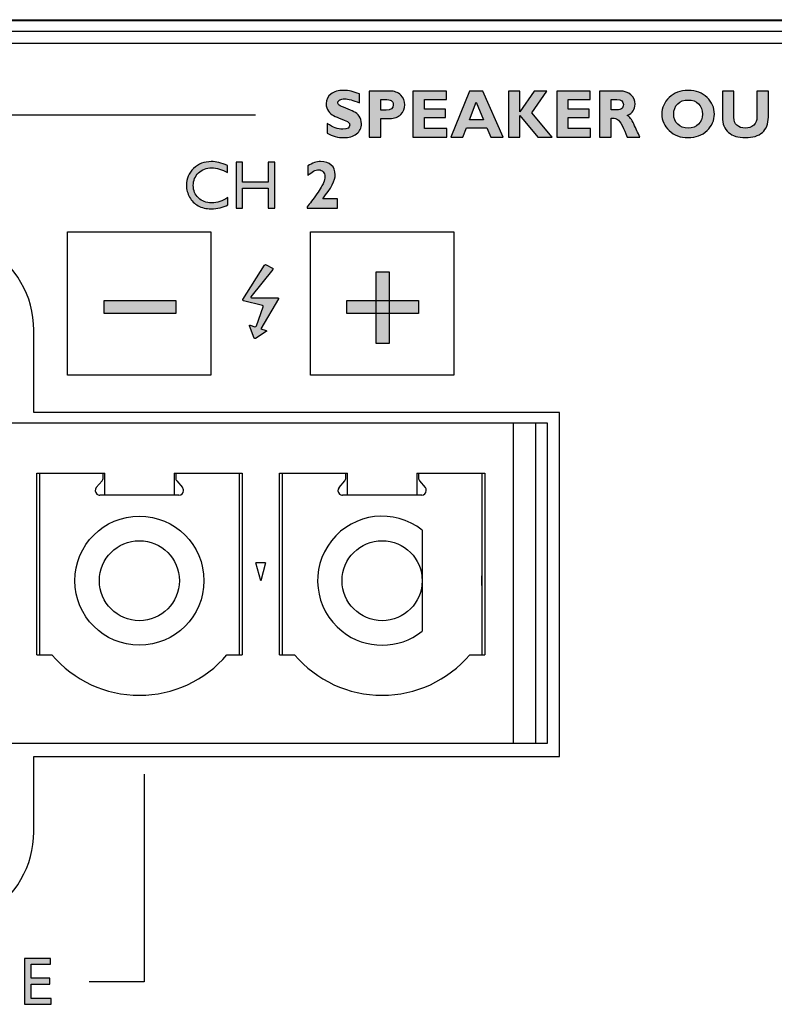
# Model space of a CAD drawing. Units: millimetres. Extents: x 0 to 483, y 0 to 88.
# Drawn here: x 66 to 98, y 47 to 88 of the extents above; entities that cross this region are included whole.
import ezdxf

# ---------------------------------------------------------------- set-up
doc = ezdxf.new("R2010")
doc.units = ezdxf.units.MM
doc.header["$LTSCALE"] = 26.542981
doc.layers.get('0').update_dxf_attribs({"linetype": 'CONTINUOUS'})
for name, color, linetype in [('ETIKETT_KONTUR', 7, 'CONTINUOUS'), ('MECHANICS', 7, 'CONTINUOUS'), ('PRINT', 7, 'CONTINUOUS')]:
    doc.layers.add(name, color=color, linetype=linetype)

msp = doc.modelspace()

# ---------------------------------------------------------------- hatches: boundary and pattern name
at = {"layer": 'PRINT', "linetype": 'Continuous'}
h = msp.add_hatch(color=7, dxfattribs=at)
edge = h.paths.add_edge_path()
edge.add_spline(control_points=[(80.225, 84.891), (80.225, 84.891), (80.225, 84.516), (80.225, 84.516), (79.968, 84.63), (79.764, 84.687), (79.611, 84.687), (79.524, 84.687), (79.455, 84.673), (79.404, 84.643), (79.352, 84.614), (79.327, 84.576), (79.327, 84.528), (79.327, 84.491), (79.346, 84.456), (79.384, 84.422), (79.422, 84.389), (79.513, 84.347), (79.656, 84.294), (79.798, 84.242), (79.913, 84.193), (79.998, 84.147), (80.084, 84.102), (80.158, 84.039), (80.22, 83.957), (80.282, 83.875), (80.313, 83.772), (80.313, 83.646), (80.313, 83.468), (80.245, 83.325), (80.109, 83.22), (79.973, 83.114), (79.794, 83.061), (79.572, 83.061), (79.332, 83.061), (79.1, 83.122), (78.875, 83.245), (78.875, 83.245), (78.875, 83.656), (78.875, 83.656), (79.004, 83.572), (79.119, 83.51), (79.22, 83.472), (79.32, 83.433), (79.426, 83.414), (79.538, 83.414), (79.728, 83.414), (79.823, 83.473), (79.823, 83.591), (79.823, 83.631), (79.803, 83.669), (79.764, 83.705), (79.724, 83.741), (79.633, 83.785), (79.489, 83.838), (79.345, 83.891), (79.231, 83.939), (79.147, 83.984), (79.063, 84.028), (78.989, 84.091), (78.928, 84.172), (78.867, 84.254), (78.836, 84.359), (78.836, 84.487), (78.836, 84.652), (78.903, 84.786), (79.036, 84.887), (79.17, 84.989), (79.348, 85.04), (79.572, 85.04), (79.778, 85.04), (79.996, 84.99), (80.225, 84.891)], knot_values=[0, 0, 0, 0, 1, 1, 1, 2, 2, 2, 3, 3, 3, 4, 4, 4, 5, 5, 5, 6, 6, 6, 7, 7, 7, 8, 8, 8, 9, 9, 9, 10, 10, 10, 11, 11, 11, 12, 12, 12, 13, 13, 13, 14, 14, 14, 15, 15, 15, 16, 16, 16, 17, 17, 17, 18, 18, 18, 19, 19, 19, 20, 20, 20, 21, 21, 21, 22, 22, 22, 23, 23, 23, 24, 24, 24, 24], degree=3, periodic=0)
h = msp.add_hatch(color=7, dxfattribs=at)
edge = h.paths.add_edge_path()
edge.add_spline(control_points=[(81.118, 84.659), (81.118, 84.659), (81.118, 84.213), (81.118, 84.213), (81.118, 84.213), (81.342, 84.213), (81.342, 84.213), (81.542, 84.213), (81.642, 84.287), (81.642, 84.436), (81.642, 84.52), (81.615, 84.578), (81.561, 84.611), (81.508, 84.643), (81.417, 84.659), (81.288, 84.659), (81.288, 84.659), (81.118, 84.659), (81.118, 84.659)], knot_values=[0, 0, 0, 0, 1, 1, 1, 2, 2, 2, 3, 3, 3, 4, 4, 4, 5, 5, 5, 6, 6, 6, 6], degree=3, periodic=0)
edge = h.paths.add_edge_path()
edge.add_spline(control_points=[(80.638, 85.012), (80.638, 85.012), (81.496, 85.012), (81.496, 85.012), (81.691, 85.012), (81.845, 84.956), (81.96, 84.843), (82.075, 84.73), (82.132, 84.596), (82.132, 84.442), (82.132, 84.282), (82.075, 84.145), (81.962, 84.031), (81.849, 83.917), (81.694, 83.86), (81.499, 83.86), (81.499, 83.86), (81.118, 83.86), (81.118, 83.86), (81.118, 83.86), (81.118, 83.088), (81.118, 83.088), (81.118, 83.088), (80.638, 83.088), (80.638, 83.088), (80.638, 83.088), (80.638, 85.012), (80.638, 85.012)], knot_values=[0, 0, 0, 0, 1, 1, 1, 2, 2, 2, 3, 3, 3, 4, 4, 4, 5, 5, 5, 6, 6, 6, 7, 7, 7, 8, 8, 8, 9, 9, 9, 9], degree=3, periodic=0)
h = msp.add_hatch(color=7, dxfattribs=at)
edge = h.paths.add_edge_path()
edge.add_spline(control_points=[(83.887, 83.441), (83.887, 83.441), (83.887, 83.088), (83.887, 83.088), (83.887, 83.088), (82.471, 83.088), (82.471, 83.088), (82.471, 83.088), (82.471, 85.012), (82.471, 85.012), (82.471, 85.012), (83.871, 85.012), (83.871, 85.012), (83.871, 85.012), (83.871, 84.659), (83.871, 84.659), (83.871, 84.659), (82.95, 84.659), (82.95, 84.659), (82.95, 84.659), (82.95, 84.257), (82.95, 84.257), (82.95, 84.257), (83.827, 84.257), (83.827, 84.257), (83.827, 84.257), (83.827, 83.904), (83.827, 83.904), (83.827, 83.904), (82.95, 83.904), (82.95, 83.904), (82.95, 83.904), (82.95, 83.441), (82.95, 83.441), (82.95, 83.441), (83.887, 83.441), (83.887, 83.441)], knot_values=[0, 0, 0, 0, 1, 1, 1, 2, 2, 2, 3, 3, 3, 4, 4, 4, 5, 5, 5, 6, 6, 6, 7, 7, 7, 8, 8, 8, 9, 9, 9, 10, 10, 10, 11, 11, 11, 12, 12, 12, 12], degree=3, periodic=0)
h = msp.add_hatch(color=7, dxfattribs=at)
edge = h.paths.add_edge_path()
edge.add_spline(control_points=[(85.428, 83.805), (85.428, 83.805), (85.117, 84.553), (85.117, 84.553), (85.117, 84.553), (84.835, 83.805), (84.835, 83.805), (84.835, 83.805), (85.428, 83.805), (85.428, 83.805)], knot_values=[0, 0, 0, 0, 1, 1, 1, 2, 2, 2, 3, 3, 3, 3], degree=3, periodic=0)
edge = h.paths.add_edge_path()
edge.add_spline(control_points=[(85.394, 85.012), (85.394, 85.012), (86.239, 83.088), (86.239, 83.088), (86.239, 83.088), (85.725, 83.088), (85.725, 83.088), (85.725, 83.088), (85.567, 83.469), (85.567, 83.469), (85.567, 83.469), (84.707, 83.469), (84.707, 83.469), (84.707, 83.469), (84.563, 83.088), (84.563, 83.088), (84.563, 83.088), (84.056, 83.088), (84.056, 83.088), (84.056, 83.088), (84.831, 85.012), (84.831, 85.012), (84.831, 85.012), (85.394, 85.012), (85.394, 85.012)], knot_values=[0, 0, 0, 0, 1, 1, 1, 2, 2, 2, 3, 3, 3, 4, 4, 4, 5, 5, 5, 6, 6, 6, 7, 7, 7, 8, 8, 8, 8], degree=3, periodic=0)
h = msp.add_hatch(color=7, dxfattribs=at)
edge = h.paths.add_edge_path()
edge.add_spline(control_points=[(88.077, 85.012), (88.077, 85.012), (87.452, 84.106), (87.452, 84.106), (87.452, 84.106), (88.297, 83.088), (88.297, 83.088), (88.297, 83.088), (87.696, 83.088), (87.696, 83.088), (87.696, 83.088), (86.941, 83.989), (86.941, 83.989), (86.941, 83.989), (86.941, 83.088), (86.941, 83.088), (86.941, 83.088), (86.462, 83.088), (86.462, 83.088), (86.462, 83.088), (86.462, 85.012), (86.462, 85.012), (86.462, 85.012), (86.941, 85.012), (86.941, 85.012), (86.941, 85.012), (86.941, 84.145), (86.941, 84.145), (86.941, 84.145), (87.547, 85.012), (87.547, 85.012), (87.547, 85.012), (88.077, 85.012), (88.077, 85.012)], knot_values=[0, 0, 0, 0, 1, 1, 1, 2, 2, 2, 3, 3, 3, 4, 4, 4, 5, 5, 5, 6, 6, 6, 7, 7, 7, 8, 8, 8, 9, 9, 9, 10, 10, 10, 11, 11, 11, 11], degree=3, periodic=0)
h = msp.add_hatch(color=7, dxfattribs=at)
edge = h.paths.add_edge_path()
edge.add_spline(control_points=[(89.906, 83.441), (89.906, 83.441), (89.906, 83.088), (89.906, 83.088), (89.906, 83.088), (88.489, 83.088), (88.489, 83.088), (88.489, 83.088), (88.489, 85.012), (88.489, 85.012), (88.489, 85.012), (89.889, 85.012), (89.889, 85.012), (89.889, 85.012), (89.889, 84.659), (89.889, 84.659), (89.889, 84.659), (88.969, 84.659), (88.969, 84.659), (88.969, 84.659), (88.969, 84.257), (88.969, 84.257), (88.969, 84.257), (89.845, 84.257), (89.845, 84.257), (89.845, 84.257), (89.845, 83.904), (89.845, 83.904), (89.845, 83.904), (88.969, 83.904), (88.969, 83.904), (88.969, 83.904), (88.969, 83.441), (88.969, 83.441), (88.969, 83.441), (89.906, 83.441), (89.906, 83.441)], knot_values=[0, 0, 0, 0, 1, 1, 1, 2, 2, 2, 3, 3, 3, 4, 4, 4, 5, 5, 5, 6, 6, 6, 7, 7, 7, 8, 8, 8, 9, 9, 9, 10, 10, 10, 11, 11, 11, 12, 12, 12, 12], degree=3, periodic=0)
h = msp.add_hatch(color=7, dxfattribs=at)
edge = h.paths.add_edge_path()
edge.add_spline(control_points=[(90.759, 84.659), (90.759, 84.659), (90.759, 84.224), (90.759, 84.224), (90.759, 84.224), (91.013, 84.224), (91.013, 84.224), (91.094, 84.224), (91.158, 84.243), (91.206, 84.281), (91.253, 84.319), (91.277, 84.373), (91.277, 84.443), (91.277, 84.587), (91.185, 84.659), (91.002, 84.659), (91.002, 84.659), (90.759, 84.659), (90.759, 84.659)], knot_values=[0, 0, 0, 0, 1, 1, 1, 2, 2, 2, 3, 3, 3, 4, 4, 4, 5, 5, 5, 6, 6, 6, 6], degree=3, periodic=0)
edge = h.paths.add_edge_path()
edge.add_spline(control_points=[(90.279, 85.012), (90.279, 85.012), (91.138, 85.012), (91.138, 85.012), (91.324, 85.012), (91.476, 84.958), (91.593, 84.851), (91.709, 84.743), (91.767, 84.613), (91.767, 84.46), (91.767, 84.248), (91.658, 84.091), (91.438, 83.99), (91.535, 83.944), (91.627, 83.825), (91.714, 83.633), (91.801, 83.44), (91.885, 83.259), (91.966, 83.088), (91.966, 83.088), (91.442, 83.088), (91.442, 83.088), (91.41, 83.152), (91.355, 83.272), (91.277, 83.45), (91.199, 83.628), (91.132, 83.743), (91.076, 83.794), (91.02, 83.845), (90.961, 83.871), (90.897, 83.871), (90.897, 83.871), (90.759, 83.871), (90.759, 83.871), (90.759, 83.871), (90.759, 83.088), (90.759, 83.088), (90.759, 83.088), (90.279, 83.088), (90.279, 83.088), (90.279, 83.088), (90.279, 85.012), (90.279, 85.012)], knot_values=[0, 0, 0, 0, 1, 1, 1, 2, 2, 2, 3, 3, 3, 4, 4, 4, 5, 5, 5, 6, 6, 6, 7, 7, 7, 8, 8, 8, 9, 9, 9, 10, 10, 10, 11, 11, 11, 12, 12, 12, 13, 13, 13, 14, 14, 14, 14], degree=3, periodic=0)
h = msp.add_hatch(color=7, dxfattribs=at)
edge = h.paths.add_edge_path()
edge.add_spline(control_points=[(93.989, 83.458), (94.169, 83.458), (94.315, 83.512), (94.425, 83.62), (94.536, 83.729), (94.591, 83.871), (94.591, 84.048), (94.591, 84.225), (94.536, 84.367), (94.425, 84.475), (94.315, 84.583), (94.169, 84.637), (93.989, 84.637), (93.807, 84.637), (93.661, 84.583), (93.55, 84.475), (93.439, 84.367), (93.384, 84.225), (93.384, 84.048), (93.384, 83.871), (93.439, 83.729), (93.55, 83.62), (93.661, 83.512), (93.807, 83.458), (93.989, 83.458)], knot_values=[0, 0, 0, 0, 1, 1, 1, 2, 2, 2, 3, 3, 3, 4, 4, 4, 5, 5, 5, 6, 6, 6, 7, 7, 7, 8, 8, 8, 8], degree=3, periodic=0)
edge = h.paths.add_edge_path()
edge.add_spline(control_points=[(93.989, 85.04), (94.316, 85.04), (94.581, 84.941), (94.783, 84.742), (94.986, 84.544), (95.087, 84.313), (95.087, 84.05), (95.087, 83.783), (94.984, 83.551), (94.779, 83.355), (94.574, 83.159), (94.31, 83.061), (93.989, 83.061), (93.663, 83.061), (93.399, 83.158), (93.194, 83.354), (92.99, 83.549), (92.888, 83.781), (92.888, 84.05), (92.888, 84.314), (92.989, 84.545), (93.192, 84.743), (93.395, 84.941), (93.661, 85.04), (93.989, 85.04)], knot_values=[0, 0, 0, 0, 1, 1, 1, 2, 2, 2, 3, 3, 3, 4, 4, 4, 5, 5, 5, 6, 6, 6, 7, 7, 7, 8, 8, 8, 8], degree=3, periodic=0)
h = msp.add_hatch(color=7, dxfattribs=at)
edge = h.paths.add_edge_path()
edge.add_spline(control_points=[(96.865, 85.012), (96.865, 85.012), (97.345, 85.012), (97.345, 85.012), (97.345, 85.012), (97.345, 83.919), (97.345, 83.919), (97.345, 83.637), (97.261, 83.424), (97.095, 83.279), (96.929, 83.134), (96.692, 83.061), (96.383, 83.061), (96.079, 83.061), (95.842, 83.134), (95.674, 83.281), (95.505, 83.428), (95.421, 83.64), (95.421, 83.916), (95.421, 83.916), (95.421, 85.012), (95.421, 85.012), (95.421, 85.012), (95.9, 85.012), (95.9, 85.012), (95.9, 85.012), (95.9, 83.903), (95.9, 83.903), (95.9, 83.768), (95.944, 83.66), (96.032, 83.579), (96.12, 83.498), (96.235, 83.458), (96.377, 83.458), (96.525, 83.458), (96.643, 83.499), (96.732, 83.582), (96.821, 83.665), (96.865, 83.783), (96.865, 83.936), (96.865, 83.936), (96.865, 85.012), (96.865, 85.012)], knot_values=[0, 0, 0, 0, 1, 1, 1, 2, 2, 2, 3, 3, 3, 4, 4, 4, 5, 5, 5, 6, 6, 6, 7, 7, 7, 8, 8, 8, 9, 9, 9, 10, 10, 10, 11, 11, 11, 12, 12, 12, 13, 13, 13, 14, 14, 14, 14], degree=3, periodic=0)
h = msp.add_hatch(color=7, dxfattribs=at)
edge = h.paths.add_edge_path()
edge.add_spline(control_points=[(74.725, 80.549), (74.725, 80.549), (74.725, 80.245), (74.725, 80.245), (74.523, 80.135), (74.289, 80.08), (74.024, 80.08), (73.809, 80.08), (73.626, 80.123), (73.476, 80.21), (73.326, 80.297), (73.207, 80.416), (73.12, 80.568), (73.033, 80.72), (72.989, 80.885), (72.989, 81.062), (72.989, 81.343), (73.089, 81.58), (73.289, 81.771), (73.489, 81.963), (73.735, 82.059), (74.029, 82.059), (74.231, 82.059), (74.456, 82.006), (74.703, 81.899), (74.703, 81.899), (74.703, 81.601), (74.703, 81.601), (74.478, 81.73), (74.258, 81.794), (74.043, 81.794), (73.823, 81.794), (73.639, 81.724), (73.494, 81.585), (73.348, 81.445), (73.275, 81.27), (73.275, 81.061), (73.275, 80.849), (73.347, 80.674), (73.49, 80.538), (73.634, 80.402), (73.818, 80.334), (74.041, 80.334), (74.275, 80.334), (74.503, 80.405), (74.725, 80.549)], knot_values=[0, 0, 0, 0, 1, 1, 1, 2, 2, 2, 3, 3, 3, 4, 4, 4, 5, 5, 5, 6, 6, 6, 7, 7, 7, 8, 8, 8, 9, 9, 9, 10, 10, 10, 11, 11, 11, 12, 12, 12, 13, 13, 13, 14, 14, 14, 15, 15, 15, 15], degree=3, periodic=0)
h = msp.add_hatch(color=7, dxfattribs=at)
edge = h.paths.add_edge_path()
edge.add_spline(control_points=[(79.314, 80.499), (79.314, 80.499), (79.314, 80.108), (79.314, 80.108), (79.314, 80.108), (78.041, 80.108), (78.041, 80.108), (78.041, 80.108), (78.041, 80.161), (78.041, 80.161), (78.158, 80.304), (78.291, 80.484), (78.441, 80.703), (78.592, 80.921), (78.686, 81.076), (78.726, 81.168), (78.766, 81.26), (78.785, 81.349), (78.785, 81.436), (78.785, 81.511), (78.76, 81.576), (78.71, 81.63), (78.66, 81.684), (78.6, 81.712), (78.53, 81.712), (78.39, 81.712), (78.236, 81.633), (78.069, 81.475), (78.069, 81.475), (78.069, 81.878), (78.069, 81.878), (78.256, 81.999), (78.436, 82.059), (78.606, 82.059), (78.795, 82.059), (78.944, 82.01), (79.052, 81.912), (79.161, 81.815), (79.215, 81.681), (79.215, 81.511), (79.215, 81.278), (79.041, 80.941), (78.693, 80.499), (78.693, 80.499), (79.314, 80.499), (79.314, 80.499)], knot_values=[0, 0, 0, 0, 1, 1, 1, 2, 2, 2, 3, 3, 3, 4, 4, 4, 5, 5, 5, 6, 6, 6, 7, 7, 7, 8, 8, 8, 9, 9, 9, 10, 10, 10, 11, 11, 11, 12, 12, 12, 13, 13, 13, 14, 14, 14, 15, 15, 15, 15], degree=3, periodic=0)
h = msp.add_hatch(color=7, dxfattribs=at)
edge = h.paths.add_edge_path()
edge.add_spline(control_points=[(76.415, 82.031), (76.415, 82.031), (76.69, 82.031), (76.69, 82.031), (76.69, 82.031), (76.69, 80.108), (76.69, 80.108), (76.69, 80.108), (76.415, 80.108), (76.415, 80.108), (76.415, 80.108), (76.415, 80.945), (76.415, 80.945), (76.415, 80.945), (75.34, 80.945), (75.34, 80.945), (75.34, 80.945), (75.34, 80.108), (75.34, 80.108), (75.34, 80.108), (75.064, 80.108), (75.064, 80.108), (75.064, 80.108), (75.064, 82.031), (75.064, 82.031), (75.064, 82.031), (75.34, 82.031), (75.34, 82.031), (75.34, 82.031), (75.34, 81.199), (75.34, 81.199), (75.34, 81.199), (76.415, 81.199), (76.415, 81.199), (76.415, 81.199), (76.415, 82.031), (76.415, 82.031)], knot_values=[0, 0, 0, 0, 1, 1, 1, 2, 2, 2, 3, 3, 3, 4, 4, 4, 5, 5, 5, 6, 6, 6, 7, 7, 7, 8, 8, 8, 9, 9, 9, 10, 10, 10, 11, 11, 11, 12, 12, 12, 12], degree=3, periodic=0)
h = msp.add_hatch(color=7, dxfattribs=at)
edge = h.paths.add_edge_path()
edge.add_spline(control_points=[(76.108, 75.062), (76.108, 75.062), (76.839, 76.313), (76.839, 76.313), (76.853, 76.337), (76.841, 76.357), (76.813, 76.357), (76.813, 76.357), (75.708, 76.357), (75.708, 76.357), (75.681, 76.357), (75.672, 76.374), (75.69, 76.396), (75.69, 76.396), (76.61, 77.534), (76.61, 77.534), (76.627, 77.556), (76.621, 77.584), (76.597, 77.598), (76.597, 77.598), (76.33, 77.74), (76.33, 77.74), (76.306, 77.753), (76.274, 77.744), (76.259, 77.721), (76.259, 77.721), (75.351, 76.288), (75.351, 76.288), (75.337, 76.264), (75.346, 76.24), (75.373, 76.233), (75.373, 76.233), (76.165, 76.036), (76.165, 76.036), (76.191, 76.029), (76.206, 76.002), (76.197, 75.976), (76.197, 75.976), (75.914, 75.176), (75.914, 75.176), (75.905, 75.15), (75.876, 75.136), (75.849, 75.145), (75.849, 75.145), (75.661, 75.207), (75.661, 75.207), (75.635, 75.216), (75.621, 75.202), (75.632, 75.176), (75.632, 75.176), (75.823, 74.67), (75.823, 74.67), (75.834, 74.644), (75.86, 74.635), (75.884, 74.65), (75.884, 74.65), (76.332, 74.94), (76.332, 74.94), (76.356, 74.955), (76.353, 74.975), (76.327, 74.984), (76.327, 74.984), (76.108, 75.062), (76.108, 75.062)], knot_values=[0, 0, 0, 0, 1, 1, 1, 2, 2, 2, 3, 3, 3, 4, 4, 4, 5, 5, 5, 6, 6, 6, 7, 7, 7, 8, 8, 8, 9, 9, 9, 10, 10, 10, 11, 11, 11, 12, 12, 12, 13, 13, 13, 14, 14, 14, 15, 15, 15, 16, 16, 16, 17, 17, 17, 18, 18, 18, 19, 19, 19, 20, 20, 20, 21, 21, 21, 21], degree=3, periodic=0)
for points in [[(80.934, 77.439), (81.474, 77.439), (81.474, 74.439), (80.934, 74.439)], [(69.544, 76.239), (72.545, 76.239), (72.545, 75.699), (69.544, 75.699)], [(79.704, 76.239), (82.704, 76.239), (82.704, 75.698), (79.704, 75.698)]]:
    msp.add_hatch(color=7, dxfattribs=at).paths.add_polyline_path(points)
h = msp.add_hatch(color=7, dxfattribs=at)
edge = h.paths.add_edge_path()
edge.add_spline(control_points=[(66.213, 48.697), (66.213, 48.697), (67.304, 48.697), (67.304, 48.697), (67.304, 48.697), (67.304, 48.449), (67.304, 48.449), (67.304, 48.449), (66.488, 48.449), (66.488, 48.449), (66.488, 48.449), (66.488, 47.864), (66.488, 47.864), (66.488, 47.864), (67.277, 47.864), (67.277, 47.864), (67.277, 47.864), (67.277, 47.616), (67.277, 47.616), (67.277, 47.616), (66.488, 47.616), (66.488, 47.616), (66.488, 47.616), (66.488, 47.021), (66.488, 47.021), (66.488, 47.021), (67.332, 47.021), (67.332, 47.021), (67.332, 47.021), (67.332, 46.773), (67.332, 46.773), (67.332, 46.773), (66.213, 46.773), (66.213, 46.773), (66.213, 46.773), (66.213, 48.697), (66.213, 48.697)], knot_values=[0, 0, 0, 0, 1, 1, 1, 2, 2, 2, 3, 3, 3, 4, 4, 4, 5, 5, 5, 6, 6, 6, 7, 7, 7, 8, 8, 8, 9, 9, 9, 10, 10, 10, 11, 11, 11, 12, 12, 12, 12], degree=3, periodic=0)

# ---------------------------------------------------------------- linework, layer by layer
at = {"color": 7, "linetype": 'Continuous'}
msp.add_line((0, 88), (482.6, 88), dxfattribs=at)
at = {"layer": 'ETIKETT_KONTUR', "color": 7, "linetype": 'Continuous'}
for p, q in [((151.599, 87.001), (35.499, 87.001)), ((66.599, 71.551), (66.599, 75.001)), ((88.599, 71.551), (66.599, 71.551)), ((88.599, 57.151), (88.599, 71.551)), ((66.599, 54.001), (66.599, 57.151)), ((66.599, 57.151), (88.599, 57.151))]:
    msp.add_line(p, q, dxfattribs=at)
for centre, start, end in [((62.599, 75.001), 359.9988, 180.0012), ((62.599, 54.001), 179.9988, 0.0012)]:
    msp.add_arc(centre, 4, start, end, dxfattribs=at)
at = {"layer": 'MECHANICS', "color": 7, "linetype": 'Continuous'}
for p, q in [((2.5, 88), (480.1, 88)), ((148.42, 87.952), (37.78, 87.952)), ((152.1, 87.5), (27, 87.5)), ((88.099, 71.101), (64.099, 71.101)), ((86.659, 71.101), (86.659, 57.711)), ((87.599, 71.101), (87.599, 57.701)), ((88.099, 57.701), (88.099, 71.101)), ((66.719, 61.411), (66.719, 69.011)), ((66.719, 69.011), (69.569, 69.011)), ((66.848, 61.411), (66.848, 69.011)), ((69.501, 68.818), (69.501, 69.011)), ((69.569, 68.09), (69.569, 69.011)), ((72.469, 69.011), (72.469, 68.09)), ((72.469, 69.011), (75.319, 69.011)), ((72.538, 69.011), (72.538, 68.818)), ((75.191, 69.011), (75.191, 61.411)), ((75.319, 69.011), (75.319, 61.411)), ((76.879, 61.411), (76.879, 69.011)), ((76.879, 69.011), (79.729, 69.011)), ((77.008, 61.411), (77.008, 69.011)), ((79.661, 68.818), (79.661, 69.011)), ((79.729, 68.09), (79.729, 69.011)), ((82.629, 69.011), (82.629, 68.09)), ((82.629, 69.011), (85.479, 69.011)), ((82.698, 69.011), (82.698, 68.818)), ((85.351, 69.011), (85.351, 61.411)), ((85.479, 69.011), (85.479, 61.411)), ((69.215, 68.409), (69.455, 68.692)), ((72.583, 68.692), (72.823, 68.409)), ((79.375, 68.409), (79.615, 68.692)), ((82.743, 68.692), (82.984, 68.409)), ((72.676, 68.09), (69.363, 68.09)), ((82.836, 68.09), (79.523, 68.09)), ((82.854, 66.629), (82.854, 62.393)), ((76.099, 64.511), (75.898, 65.261)), ((76.3, 65.261), (75.898, 65.261)), ((76.3, 65.261), (76.099, 64.511)), ((85.357, 64.31), (85.357, 64.712)), ((66.719, 61.411), (67.355, 61.411)), ((74.684, 61.411), (75.319, 61.411)), ((76.879, 61.411), (77.514, 61.411)), ((84.844, 61.411), (85.479, 61.411)), ((64.099, 57.701), (88.099, 57.701))]:
    msp.add_line(p, q, dxfattribs=at)
for centre, radius in [((71.019, 64.511), 2.7), ((71.019, 64.511), 1.675), ((81.179, 64.511), 1.675)]:
    msp.add_circle(centre, radius, dxfattribs=at)
for centre, radius, start, end in [((71.019, 64.512), 4.801, 220.2372, 319.7628), ((81.179, 64.511), 4.8, 220.2286, 319.7714)]:
    msp.add_arc(centre, radius, start, end, dxfattribs=at)
for points in [[(69.455, 68.692), (69.484, 68.728), (69.501, 68.772), (69.501, 68.818)], [(72.538, 68.818), (72.538, 68.772), (72.554, 68.728), (72.583, 68.692)], [(79.615, 68.692), (79.645, 68.728), (79.661, 68.772), (79.661, 68.818)], [(82.698, 68.818), (82.698, 68.772), (82.714, 68.728), (82.743, 68.692)]]:
    msp.add_open_spline(points, degree=3, dxfattribs=at)
for points, knots in [([(69.215, 68.409), (69.146, 68.327), (69.156, 68.205), (69.238, 68.136), (69.273, 68.106), (69.317, 68.09), (69.363, 68.09)], [0, 0, 0, 0, 1, 1, 1, 2, 2, 2, 2]), ([(72.676, 68.09), (72.783, 68.09), (72.869, 68.177), (72.869, 68.284), (72.869, 68.329), (72.853, 68.373), (72.823, 68.409)], [0, 0, 0, 0, 1, 1, 1, 2, 2, 2, 2]), ([(79.375, 68.409), (79.306, 68.327), (79.316, 68.205), (79.398, 68.136), (79.433, 68.106), (79.477, 68.09), (79.523, 68.09)], [0, 0, 0, 0, 1, 1, 1, 2, 2, 2, 2]), ([(82.836, 68.09), (82.943, 68.09), (83.029, 68.177), (83.029, 68.284), (83.029, 68.329), (83.013, 68.373), (82.984, 68.409)], [0, 0, 0, 0, 1, 1, 1, 2, 2, 2, 2]), ([(82.854, 66.629), (81.685, 67.553), (79.987, 67.356), (79.062, 66.186), (78.136, 65.017), (78.335, 63.318), (79.504, 62.393), (80.486, 61.617), (81.873, 61.617), (82.854, 62.393)], [0, 0, 0, 0, 1, 1, 1, 2, 2, 2, 3, 3, 3, 3])]:
    msp.add_open_spline(points, degree=3, knots=knots, dxfattribs=at)
at = {"layer": 'PRINT', "color": 7, "linetype": 'Continuous'}
for p, q in [((36.577, 84.018), (75.872, 84.018)), ((68.015, 73.119), (68.015, 79.119)), ((68.015, 79.119), (74.015, 79.119)), ((74.015, 79.119), (74.015, 73.119)), ((78.175, 73.119), (78.175, 79.119)), ((78.175, 79.119), (84.175, 79.119)), ((84.175, 79.119), (84.175, 73.119)), ((80.934, 74.439), (80.934, 77.439)), ((80.934, 77.439), (81.474, 77.439)), ((81.474, 77.439), (81.474, 74.439)), ((69.544, 75.699), (69.544, 76.239)), ((69.544, 76.239), (72.545, 76.239)), ((72.545, 76.239), (72.545, 75.699)), ((79.704, 75.698), (79.704, 76.239)), ((79.704, 76.239), (82.704, 76.239)), ((82.704, 76.239), (82.704, 75.698)), ((72.545, 75.699), (69.544, 75.699)), ((82.704, 75.698), (79.704, 75.698)), ((81.474, 74.439), (80.934, 74.439)), ((74.015, 73.119), (68.015, 73.119)), ((84.175, 73.119), (78.175, 73.119)), ((71.215, 56.414), (71.215, 47.711)), ((71.215, 47.711), (68.921, 47.711))]:
    msp.add_line(p, q, dxfattribs=at)
for points, knots in [([(80.225, 84.891), (80.225, 84.891), (80.225, 84.516), (80.225, 84.516), (79.968, 84.63), (79.764, 84.687), (79.611, 84.687), (79.524, 84.687), (79.455, 84.673), (79.404, 84.643), (79.352, 84.614), (79.327, 84.576), (79.327, 84.528), (79.327, 84.491), (79.346, 84.456), (79.384, 84.422), (79.422, 84.389), (79.513, 84.347), (79.656, 84.294), (79.798, 84.242), (79.913, 84.193), (79.998, 84.147), (80.084, 84.102), (80.158, 84.039), (80.22, 83.957), (80.282, 83.875), (80.313, 83.772), (80.313, 83.646), (80.313, 83.468), (80.245, 83.325), (80.109, 83.22), (79.973, 83.114), (79.794, 83.061), (79.572, 83.061), (79.332, 83.061), (79.1, 83.122), (78.875, 83.245), (78.875, 83.245), (78.875, 83.656), (78.875, 83.656), (79.004, 83.572), (79.119, 83.51), (79.22, 83.472), (79.32, 83.433), (79.426, 83.414), (79.538, 83.414), (79.728, 83.414), (79.823, 83.473), (79.823, 83.591), (79.823, 83.631), (79.803, 83.669), (79.764, 83.705), (79.724, 83.741), (79.633, 83.785), (79.489, 83.838), (79.345, 83.891), (79.231, 83.939), (79.147, 83.984), (79.063, 84.028), (78.989, 84.091), (78.928, 84.172), (78.867, 84.254), (78.836, 84.359), (78.836, 84.487), (78.836, 84.652), (78.903, 84.786), (79.036, 84.887), (79.17, 84.989), (79.348, 85.04), (79.572, 85.04), (79.778, 85.04), (79.996, 84.99), (80.225, 84.891)], [0, 0, 0, 0, 1, 1, 1, 2, 2, 2, 3, 3, 3, 4, 4, 4, 5, 5, 5, 6, 6, 6, 7, 7, 7, 8, 8, 8, 9, 9, 9, 10, 10, 10, 11, 11, 11, 12, 12, 12, 13, 13, 13, 14, 14, 14, 15, 15, 15, 16, 16, 16, 17, 17, 17, 18, 18, 18, 19, 19, 19, 20, 20, 20, 21, 21, 21, 22, 22, 22, 23, 23, 23, 24, 24, 24, 24]), ([(80.638, 85.012), (80.638, 85.012), (81.496, 85.012), (81.496, 85.012), (81.691, 85.012), (81.845, 84.956), (81.96, 84.843), (82.075, 84.73), (82.132, 84.596), (82.132, 84.442), (82.132, 84.282), (82.075, 84.145), (81.962, 84.031), (81.849, 83.917), (81.694, 83.86), (81.499, 83.86), (81.499, 83.86), (81.118, 83.86), (81.118, 83.86), (81.118, 83.86), (81.118, 83.088), (81.118, 83.088), (81.118, 83.088), (80.638, 83.088), (80.638, 83.088), (80.638, 83.088), (80.638, 85.012), (80.638, 85.012)], [0, 0, 0, 0, 1, 1, 1, 2, 2, 2, 3, 3, 3, 4, 4, 4, 5, 5, 5, 6, 6, 6, 7, 7, 7, 8, 8, 8, 9, 9, 9, 9]), ([(83.887, 83.441), (83.887, 83.441), (83.887, 83.088), (83.887, 83.088), (83.887, 83.088), (82.471, 83.088), (82.471, 83.088), (82.471, 83.088), (82.471, 85.012), (82.471, 85.012), (82.471, 85.012), (83.871, 85.012), (83.871, 85.012), (83.871, 85.012), (83.871, 84.659), (83.871, 84.659), (83.871, 84.659), (82.95, 84.659), (82.95, 84.659), (82.95, 84.659), (82.95, 84.257), (82.95, 84.257), (82.95, 84.257), (83.827, 84.257), (83.827, 84.257), (83.827, 84.257), (83.827, 83.904), (83.827, 83.904), (83.827, 83.904), (82.95, 83.904), (82.95, 83.904), (82.95, 83.904), (82.95, 83.441), (82.95, 83.441), (82.95, 83.441), (83.887, 83.441), (83.887, 83.441)], [0, 0, 0, 0, 1, 1, 1, 2, 2, 2, 3, 3, 3, 4, 4, 4, 5, 5, 5, 6, 6, 6, 7, 7, 7, 8, 8, 8, 9, 9, 9, 10, 10, 10, 11, 11, 11, 12, 12, 12, 12]), ([(85.394, 85.012), (85.394, 85.012), (86.239, 83.088), (86.239, 83.088), (86.239, 83.088), (85.725, 83.088), (85.725, 83.088), (85.725, 83.088), (85.567, 83.469), (85.567, 83.469), (85.567, 83.469), (84.707, 83.469), (84.707, 83.469), (84.707, 83.469), (84.563, 83.088), (84.563, 83.088), (84.563, 83.088), (84.056, 83.088), (84.056, 83.088), (84.056, 83.088), (84.831, 85.012), (84.831, 85.012), (84.831, 85.012), (85.394, 85.012), (85.394, 85.012)], [0, 0, 0, 0, 1, 1, 1, 2, 2, 2, 3, 3, 3, 4, 4, 4, 5, 5, 5, 6, 6, 6, 7, 7, 7, 8, 8, 8, 8]), ([(88.077, 85.012), (88.077, 85.012), (87.452, 84.106), (87.452, 84.106), (87.452, 84.106), (88.297, 83.088), (88.297, 83.088), (88.297, 83.088), (87.696, 83.088), (87.696, 83.088), (87.696, 83.088), (86.941, 83.989), (86.941, 83.989), (86.941, 83.989), (86.941, 83.088), (86.941, 83.088), (86.941, 83.088), (86.462, 83.088), (86.462, 83.088), (86.462, 83.088), (86.462, 85.012), (86.462, 85.012), (86.462, 85.012), (86.941, 85.012), (86.941, 85.012), (86.941, 85.012), (86.941, 84.145), (86.941, 84.145), (86.941, 84.145), (87.547, 85.012), (87.547, 85.012), (87.547, 85.012), (88.077, 85.012), (88.077, 85.012)], [0, 0, 0, 0, 1, 1, 1, 2, 2, 2, 3, 3, 3, 4, 4, 4, 5, 5, 5, 6, 6, 6, 7, 7, 7, 8, 8, 8, 9, 9, 9, 10, 10, 10, 11, 11, 11, 11]), ([(89.906, 83.441), (89.906, 83.441), (89.906, 83.088), (89.906, 83.088), (89.906, 83.088), (88.489, 83.088), (88.489, 83.088), (88.489, 83.088), (88.489, 85.012), (88.489, 85.012), (88.489, 85.012), (89.889, 85.012), (89.889, 85.012), (89.889, 85.012), (89.889, 84.659), (89.889, 84.659), (89.889, 84.659), (88.969, 84.659), (88.969, 84.659), (88.969, 84.659), (88.969, 84.257), (88.969, 84.257), (88.969, 84.257), (89.845, 84.257), (89.845, 84.257), (89.845, 84.257), (89.845, 83.904), (89.845, 83.904), (89.845, 83.904), (88.969, 83.904), (88.969, 83.904), (88.969, 83.904), (88.969, 83.441), (88.969, 83.441), (88.969, 83.441), (89.906, 83.441), (89.906, 83.441)], [0, 0, 0, 0, 1, 1, 1, 2, 2, 2, 3, 3, 3, 4, 4, 4, 5, 5, 5, 6, 6, 6, 7, 7, 7, 8, 8, 8, 9, 9, 9, 10, 10, 10, 11, 11, 11, 12, 12, 12, 12]), ([(90.279, 85.012), (90.279, 85.012), (91.138, 85.012), (91.138, 85.012), (91.324, 85.012), (91.476, 84.958), (91.593, 84.851), (91.709, 84.743), (91.767, 84.613), (91.767, 84.46), (91.767, 84.248), (91.658, 84.091), (91.438, 83.99), (91.535, 83.944), (91.627, 83.825), (91.714, 83.633), (91.801, 83.44), (91.885, 83.259), (91.966, 83.088), (91.966, 83.088), (91.442, 83.088), (91.442, 83.088), (91.41, 83.152), (91.355, 83.272), (91.277, 83.45), (91.199, 83.628), (91.132, 83.743), (91.076, 83.794), (91.02, 83.845), (90.961, 83.871), (90.897, 83.871), (90.897, 83.871), (90.759, 83.871), (90.759, 83.871), (90.759, 83.871), (90.759, 83.088), (90.759, 83.088), (90.759, 83.088), (90.279, 83.088), (90.279, 83.088), (90.279, 83.088), (90.279, 85.012), (90.279, 85.012)], [0, 0, 0, 0, 1, 1, 1, 2, 2, 2, 3, 3, 3, 4, 4, 4, 5, 5, 5, 6, 6, 6, 7, 7, 7, 8, 8, 8, 9, 9, 9, 10, 10, 10, 11, 11, 11, 12, 12, 12, 13, 13, 13, 14, 14, 14, 14]), ([(93.989, 85.04), (94.316, 85.04), (94.581, 84.941), (94.783, 84.742), (94.986, 84.544), (95.087, 84.313), (95.087, 84.05), (95.087, 83.783), (94.984, 83.551), (94.779, 83.355), (94.574, 83.159), (94.31, 83.061), (93.989, 83.061), (93.663, 83.061), (93.399, 83.158), (93.194, 83.354), (92.99, 83.549), (92.888, 83.781), (92.888, 84.05), (92.888, 84.314), (92.989, 84.545), (93.192, 84.743), (93.395, 84.941), (93.661, 85.04), (93.989, 85.04)], [0, 0, 0, 0, 1, 1, 1, 2, 2, 2, 3, 3, 3, 4, 4, 4, 5, 5, 5, 6, 6, 6, 7, 7, 7, 8, 8, 8, 8]), ([(96.865, 85.012), (96.865, 85.012), (97.345, 85.012), (97.345, 85.012), (97.345, 85.012), (97.345, 83.919), (97.345, 83.919), (97.345, 83.637), (97.261, 83.424), (97.095, 83.279), (96.929, 83.134), (96.692, 83.061), (96.383, 83.061), (96.079, 83.061), (95.842, 83.134), (95.674, 83.281), (95.505, 83.428), (95.421, 83.64), (95.421, 83.916), (95.421, 83.916), (95.421, 85.012), (95.421, 85.012), (95.421, 85.012), (95.9, 85.012), (95.9, 85.012), (95.9, 85.012), (95.9, 83.903), (95.9, 83.903), (95.9, 83.768), (95.944, 83.66), (96.032, 83.579), (96.12, 83.498), (96.235, 83.458), (96.377, 83.458), (96.525, 83.458), (96.643, 83.499), (96.732, 83.582), (96.821, 83.665), (96.865, 83.783), (96.865, 83.936), (96.865, 83.936), (96.865, 85.012), (96.865, 85.012)], [0, 0, 0, 0, 1, 1, 1, 2, 2, 2, 3, 3, 3, 4, 4, 4, 5, 5, 5, 6, 6, 6, 7, 7, 7, 8, 8, 8, 9, 9, 9, 10, 10, 10, 11, 11, 11, 12, 12, 12, 13, 13, 13, 14, 14, 14, 14]), ([(81.118, 84.659), (81.118, 84.659), (81.118, 84.213), (81.118, 84.213), (81.118, 84.213), (81.342, 84.213), (81.342, 84.213), (81.542, 84.213), (81.642, 84.287), (81.642, 84.436), (81.642, 84.52), (81.615, 84.578), (81.561, 84.611), (81.508, 84.643), (81.417, 84.659), (81.288, 84.659), (81.288, 84.659), (81.118, 84.659), (81.118, 84.659)], [0, 0, 0, 0, 1, 1, 1, 2, 2, 2, 3, 3, 3, 4, 4, 4, 5, 5, 5, 6, 6, 6, 6]), ([(85.428, 83.805), (85.428, 83.805), (85.117, 84.553), (85.117, 84.553), (85.117, 84.553), (84.835, 83.805), (84.835, 83.805), (84.835, 83.805), (85.428, 83.805), (85.428, 83.805)], [0, 0, 0, 0, 1, 1, 1, 2, 2, 2, 3, 3, 3, 3]), ([(90.759, 84.659), (90.759, 84.659), (90.759, 84.224), (90.759, 84.224), (90.759, 84.224), (91.013, 84.224), (91.013, 84.224), (91.094, 84.224), (91.158, 84.243), (91.206, 84.281), (91.253, 84.319), (91.277, 84.373), (91.277, 84.443), (91.277, 84.587), (91.185, 84.659), (91.002, 84.659), (91.002, 84.659), (90.759, 84.659), (90.759, 84.659)], [0, 0, 0, 0, 1, 1, 1, 2, 2, 2, 3, 3, 3, 4, 4, 4, 5, 5, 5, 6, 6, 6, 6]), ([(93.989, 83.458), (94.169, 83.458), (94.315, 83.512), (94.425, 83.62), (94.536, 83.729), (94.591, 83.871), (94.591, 84.048), (94.591, 84.225), (94.536, 84.367), (94.425, 84.475), (94.315, 84.583), (94.169, 84.637), (93.989, 84.637), (93.807, 84.637), (93.661, 84.583), (93.55, 84.475), (93.439, 84.367), (93.384, 84.225), (93.384, 84.048), (93.384, 83.871), (93.439, 83.729), (93.55, 83.62), (93.661, 83.512), (93.807, 83.458), (93.989, 83.458)], [0, 0, 0, 0, 1, 1, 1, 2, 2, 2, 3, 3, 3, 4, 4, 4, 5, 5, 5, 6, 6, 6, 7, 7, 7, 8, 8, 8, 8]), ([(74.725, 80.549), (74.725, 80.549), (74.725, 80.245), (74.725, 80.245), (74.523, 80.135), (74.289, 80.08), (74.024, 80.08), (73.809, 80.08), (73.626, 80.123), (73.476, 80.21), (73.326, 80.297), (73.207, 80.416), (73.12, 80.568), (73.033, 80.72), (72.989, 80.885), (72.989, 81.062), (72.989, 81.343), (73.089, 81.58), (73.289, 81.771), (73.489, 81.963), (73.735, 82.059), (74.029, 82.059), (74.231, 82.059), (74.456, 82.006), (74.703, 81.899), (74.703, 81.899), (74.703, 81.601), (74.703, 81.601), (74.478, 81.73), (74.258, 81.794), (74.043, 81.794), (73.823, 81.794), (73.639, 81.724), (73.494, 81.585), (73.348, 81.445), (73.275, 81.27), (73.275, 81.061), (73.275, 80.849), (73.347, 80.674), (73.49, 80.538), (73.634, 80.402), (73.818, 80.334), (74.041, 80.334), (74.275, 80.334), (74.503, 80.405), (74.725, 80.549)], [0, 0, 0, 0, 1, 1, 1, 2, 2, 2, 3, 3, 3, 4, 4, 4, 5, 5, 5, 6, 6, 6, 7, 7, 7, 8, 8, 8, 9, 9, 9, 10, 10, 10, 11, 11, 11, 12, 12, 12, 13, 13, 13, 14, 14, 14, 15, 15, 15, 15]), ([(79.314, 80.499), (79.314, 80.499), (79.314, 80.108), (79.314, 80.108), (79.314, 80.108), (78.041, 80.108), (78.041, 80.108), (78.041, 80.108), (78.041, 80.161), (78.041, 80.161), (78.158, 80.304), (78.291, 80.484), (78.441, 80.703), (78.592, 80.921), (78.686, 81.076), (78.726, 81.168), (78.766, 81.26), (78.785, 81.349), (78.785, 81.436), (78.785, 81.511), (78.76, 81.576), (78.71, 81.63), (78.66, 81.684), (78.6, 81.712), (78.53, 81.712), (78.39, 81.712), (78.236, 81.633), (78.069, 81.475), (78.069, 81.475), (78.069, 81.878), (78.069, 81.878), (78.256, 81.999), (78.436, 82.059), (78.606, 82.059), (78.795, 82.059), (78.944, 82.01), (79.052, 81.912), (79.161, 81.815), (79.215, 81.681), (79.215, 81.511), (79.215, 81.278), (79.041, 80.941), (78.693, 80.499), (78.693, 80.499), (79.314, 80.499), (79.314, 80.499)], [0, 0, 0, 0, 1, 1, 1, 2, 2, 2, 3, 3, 3, 4, 4, 4, 5, 5, 5, 6, 6, 6, 7, 7, 7, 8, 8, 8, 9, 9, 9, 10, 10, 10, 11, 11, 11, 12, 12, 12, 13, 13, 13, 14, 14, 14, 15, 15, 15, 15]), ([(76.415, 82.031), (76.415, 82.031), (76.69, 82.031), (76.69, 82.031), (76.69, 82.031), (76.69, 80.108), (76.69, 80.108), (76.69, 80.108), (76.415, 80.108), (76.415, 80.108), (76.415, 80.108), (76.415, 80.945), (76.415, 80.945), (76.415, 80.945), (75.34, 80.945), (75.34, 80.945), (75.34, 80.945), (75.34, 80.108), (75.34, 80.108), (75.34, 80.108), (75.064, 80.108), (75.064, 80.108), (75.064, 80.108), (75.064, 82.031), (75.064, 82.031), (75.064, 82.031), (75.34, 82.031), (75.34, 82.031), (75.34, 82.031), (75.34, 81.199), (75.34, 81.199), (75.34, 81.199), (76.415, 81.199), (76.415, 81.199), (76.415, 81.199), (76.415, 82.031), (76.415, 82.031)], [0, 0, 0, 0, 1, 1, 1, 2, 2, 2, 3, 3, 3, 4, 4, 4, 5, 5, 5, 6, 6, 6, 7, 7, 7, 8, 8, 8, 9, 9, 9, 10, 10, 10, 11, 11, 11, 12, 12, 12, 12]), ([(76.108, 75.062), (76.108, 75.062), (76.839, 76.313), (76.839, 76.313), (76.853, 76.337), (76.841, 76.357), (76.813, 76.357), (76.813, 76.357), (75.708, 76.357), (75.708, 76.357), (75.681, 76.357), (75.672, 76.374), (75.69, 76.396), (75.69, 76.396), (76.61, 77.534), (76.61, 77.534), (76.627, 77.556), (76.621, 77.584), (76.597, 77.598), (76.597, 77.598), (76.33, 77.74), (76.33, 77.74), (76.306, 77.753), (76.274, 77.744), (76.259, 77.721), (76.259, 77.721), (75.351, 76.288), (75.351, 76.288), (75.337, 76.264), (75.346, 76.24), (75.373, 76.233), (75.373, 76.233), (76.165, 76.036), (76.165, 76.036), (76.191, 76.029), (76.206, 76.002), (76.197, 75.976), (76.197, 75.976), (75.914, 75.176), (75.914, 75.176), (75.905, 75.15), (75.876, 75.136), (75.849, 75.145), (75.849, 75.145), (75.661, 75.207), (75.661, 75.207), (75.635, 75.216), (75.621, 75.202), (75.632, 75.176), (75.632, 75.176), (75.823, 74.67), (75.823, 74.67), (75.834, 74.644), (75.86, 74.635), (75.884, 74.65), (75.884, 74.65), (76.332, 74.94), (76.332, 74.94), (76.356, 74.955), (76.353, 74.975), (76.327, 74.984), (76.327, 74.984), (76.108, 75.062), (76.108, 75.062)], [0, 0, 0, 0, 1, 1, 1, 2, 2, 2, 3, 3, 3, 4, 4, 4, 5, 5, 5, 6, 6, 6, 7, 7, 7, 8, 8, 8, 9, 9, 9, 10, 10, 10, 11, 11, 11, 12, 12, 12, 13, 13, 13, 14, 14, 14, 15, 15, 15, 16, 16, 16, 17, 17, 17, 18, 18, 18, 19, 19, 19, 20, 20, 20, 21, 21, 21, 21]), ([(66.213, 48.697), (66.213, 48.697), (67.304, 48.697), (67.304, 48.697), (67.304, 48.697), (67.304, 48.449), (67.304, 48.449), (67.304, 48.449), (66.488, 48.449), (66.488, 48.449), (66.488, 48.449), (66.488, 47.864), (66.488, 47.864), (66.488, 47.864), (67.277, 47.864), (67.277, 47.864), (67.277, 47.864), (67.277, 47.616), (67.277, 47.616), (67.277, 47.616), (66.488, 47.616), (66.488, 47.616), (66.488, 47.616), (66.488, 47.021), (66.488, 47.021), (66.488, 47.021), (67.332, 47.021), (67.332, 47.021), (67.332, 47.021), (67.332, 46.773), (67.332, 46.773), (67.332, 46.773), (66.213, 46.773), (66.213, 46.773), (66.213, 46.773), (66.213, 48.697), (66.213, 48.697)], [0, 0, 0, 0, 1, 1, 1, 2, 2, 2, 3, 3, 3, 4, 4, 4, 5, 5, 5, 6, 6, 6, 7, 7, 7, 8, 8, 8, 9, 9, 9, 10, 10, 10, 11, 11, 11, 12, 12, 12, 12])]:
    msp.add_open_spline(points, degree=3, knots=knots, dxfattribs=at)

doc.saveas('drawing.dxf')
